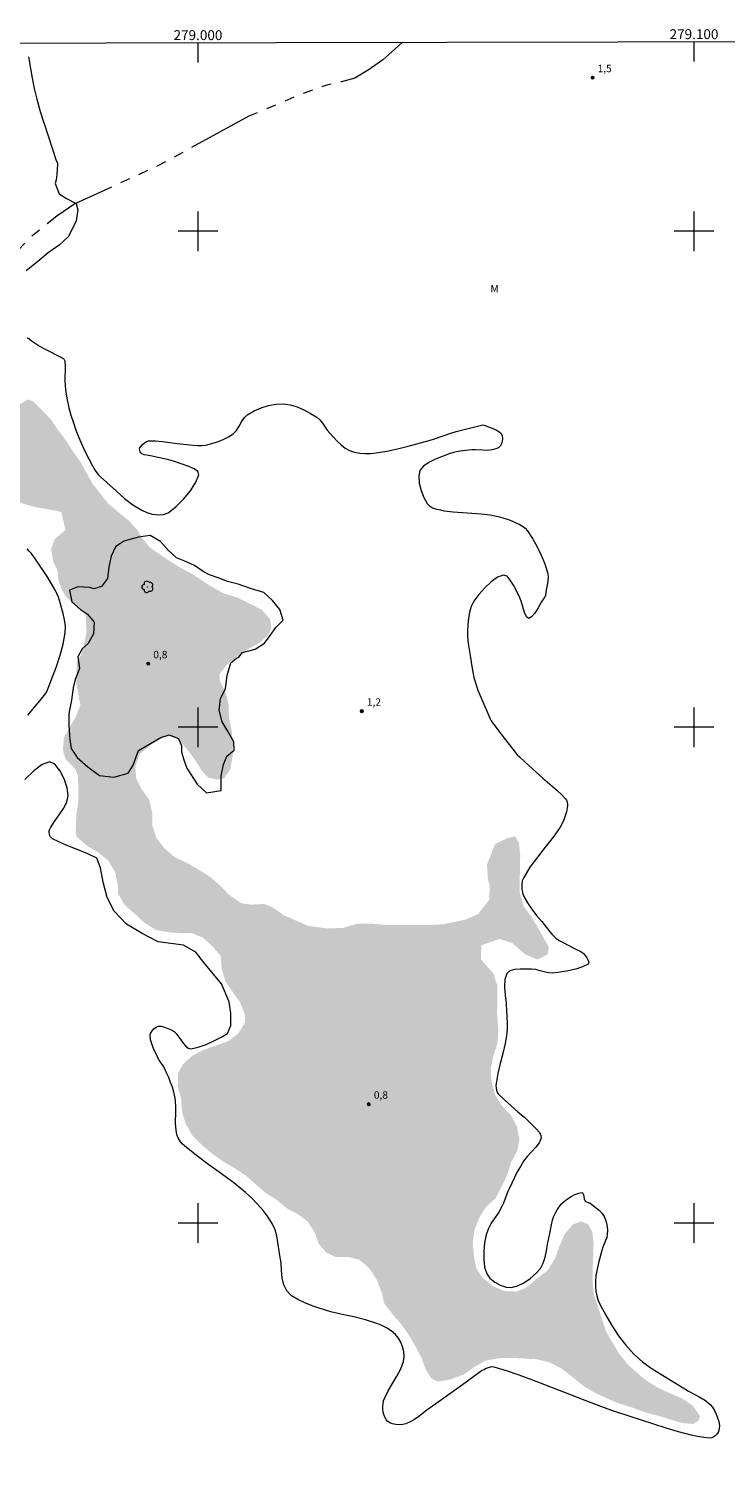
# Model space of a CAD drawing. Units: metres. Extents: x 278794 to 279309, y 1660478 to 1661043.
# Drawn here: x 278966 to 279106, y 1660748 to 1661041 of the extents above; entities that cross this region are included whole.
import ezdxf
from ezdxf.enums import TextEntityAlignment as Align

# ---------------------------------------------------------------- set-up
doc = ezdxf.new("R2010")
doc.units = ezdxf.units.M
doc.header["$MEASUREMENT"] = 0
doc.linetypes.add('DASHED', pattern=[0.75, 0.5, -0.25])
doc.linetypes.add('Intermitente', pattern=[48, 15, -2, 2, -2, 2, -2, 2, -2, 2, -2, 15])
for name, color, linetype, lineweight in [('Alagados_Banhados', 5, 'DASHED', 9), ('Articulacao', 7, 'Continuous', 18), ('Coordenadas', 7, 'Continuous', 9), ('Malha_Coordenadas', 7, 'Continuous', 15), ('Rio_Intermitente', 5, 'Intermitente', 9)]:
    doc.layers.add(name, color=color, linetype=linetype, lineweight=lineweight)
for name, color, linetype, lineweight, true_color in [('Arvores_Isoladas', 7, 'Continuous', 18, 0x00ff33), ('Curvas_Intermediarias', 7, 'Continuous', 9, 0x783c14), ('Pto_Cotado', 7, 'Continuous', 9, 0x783c14), ('Topon_Pto_Cotado', 7, 'Continuous', 9, 0x783c14), ('Topon_Vegetacao', 7, 'Continuous', 9, 0x00ff33), ('Vegetacao', 7, 'Orla8', 9, 0x00ff33)]:
    doc.layers.add(name, color=color, linetype=linetype, lineweight=lineweight, true_color=true_color)
doc.styles.add('Arial', font='arial.ttf', dxfattribs={"height": 1.5})
doc.styles.get("Standard").update_dxf_attribs({"font": 'arial.ttf'})
doc.linetypes.add('Orla8', pattern='A,6,-0.5,["V",Standard,S=1,R=0,X=-0.5,Y=-1],-0.5,6,-0.5,["V",Standard,S=1,R=0,X=-0.5,Y=-1],-0.5', length=14)

# ---------------------------------------------------------------- blocks, each defined once
blk = doc.blocks.new('Cotas')
at = {"layer": 'Pto_Cotado'}
blk.add_hatch(color=256, dxfattribs=at).paths.add_polyline_path([(0, 0.24, 1), (0, -0.24, 1)])
at = {"layer": 'Pto_Cotado', "lineweight": -3}
blk.add_lwpolyline([(0, -0.24, -1), (0, 0.24, -1)], format="xyb", close=True, dxfattribs=at)
blk = doc.blocks.new('Arvore')
at = {"layer": 'Arvores_Isoladas'}
blk.add_lwpolyline([(-0.72, 0.49, 0.872324), (-0.72, -0.55, 0.862983), (0.28, -0.83, 0.900105), (0.89, 0.03, 0.863155), (0.26, 0.86, 0.882486)], format="xyb", close=True, dxfattribs=at)
blk.add_circle((0, 0), 0.0286, dxfattribs=at)

msp = doc.modelspace()

# ---------------------------------------------------------------- hatches: boundary and pattern name
at = {"layer": 'Alagados_Banhados'}
h = msp.add_hatch(dxfattribs=at)
h.set_pattern_fill('DASH', color=256, scale=10)
h.paths.add_polyline_path([(278958.61, 1660959.34), (278959.72, 1660961.33), (278961.54, 1660963.17), (278963.49, 1660964.76), (278965.67, 1660966.1), (278966.77, 1660965.68), (278968.46, 1660964.04), (278970.28, 1660962.14), (278971.82, 1660959.89), (278973.35, 1660957.86), (278974.71, 1660955.73), (278976.28, 1660953.58), (278977.49, 1660951.33), (278978.74, 1660949.12), (278980.3, 1660947.12), (278981.92, 1660945.07), (278984.04, 1660943.3), (278986.07, 1660941.66), (278987.89, 1660939.65), (278988.58, 1660938.37), (278990.22, 1660936.32), (278993.24, 1660934.19), (278996.47, 1660932.17), (278998.85, 1660930.88), (279002.35, 1660928.6), (279005.17, 1660926.99), (279007.88, 1660926.17), (279010.6, 1660924.83), (279012.9, 1660923.68), (279014.52, 1660921.81), (279014.8, 1660919.96), (279014.11, 1660918.48), (279012.36, 1660916.99), (279010.06, 1660915.74), (279007.95, 1660914.27), (279005.98, 1660912.73), (279004.29, 1660910.68), (279004.44, 1660909.24), (279005.54, 1660907.07), (279006.18, 1660904.61), (279006.23, 1660902.07), (279006.77, 1660899.43), (279007.05, 1660896.74), (279006.97, 1660894.07), (279006.51, 1660891.48), (279005.28, 1660889.73), (279003.95, 1660889.43), (279002, 1660889.86), (279000.75, 1660891.23), (278999.35, 1660893.49), (278997.66, 1660895.72), (278996, 1660897.59), (278994.13, 1660898.2), (278992.33, 1660897.77), (278990.41, 1660896.36), (278988.23, 1660894.57), (278987.36, 1660892), (278987.56, 1660889.64), (278988.61, 1660887.53), (278990.15, 1660885.41), (278990.77, 1660882.74), (278990.79, 1660880.23), (278991.61, 1660877.72), (278993.35, 1660875.46), (278995.32, 1660873.8), (278997.68, 1660872.69), (279000.01, 1660871.36), (279002.56, 1660869.75), (279004.53, 1660867.98), (279006.3, 1660866.18), (279008.73, 1660864.51), (279010.73, 1660864.22), (279013.47, 1660864.38), (279015.17, 1660863.58), (279017.34, 1660862.07), (279019.75, 1660861.02), (279022.06, 1660859.97), (279026.04, 1660859.43), (279029.22, 1660859.53), (279032.22, 1660860.4), (279035.29, 1660860.37), (279037.65, 1660860.14), (279041.34, 1660860.09), (279043.98, 1660860.09), (279046.54, 1660860.09), (279049.39, 1660860.26), (279053.88, 1660861.19), (279056.47, 1660862.34), (279058.73, 1660865.22), (279058.8, 1660868.11), (279058.47, 1660869.24), (279058.24, 1660872.24), (279059.86, 1660876.39), (279062.21, 1660877.59), (279063.93, 1660878), (279064.73, 1660876.7), (279064.96, 1660874.21), (279064.93, 1660871.78), (279064.85, 1660868.96), (279064.88, 1660866.6), (279065.67, 1660863.92), (279067.05, 1660862.03), (279068.26, 1660860.05), (279069.38, 1660858.08), (279070.72, 1660855.65), (279070.48, 1660854.16), (279068.43, 1660853.16), (279065.95, 1660854.21), (279063.41, 1660856.44), (279060.82, 1660857.31), (279057.11, 1660856.03), (279057.06, 1660853.19), (279059.57, 1660850.32), (279060.36, 1660847.86), (279060.33, 1660844.22), (279060.31, 1660842.17), (279060.54, 1660839.03), (279060.41, 1660836.34), (279059.54, 1660833.68), (279059.02, 1660831.17), (279059.2, 1660828.53), (279059.82, 1660826.07), (279061.22, 1660823.73), (279063.15, 1660821.73), (279064.3, 1660819.48), (279064.81, 1660816.94), (279064.37, 1660814.61), (279063.14, 1660812.27), (279062.3, 1660809.65), (279061.19, 1660807.27), (279060.01, 1660805.04), (279058.01, 1660803.22), (279056.68, 1660801.05), (279055.73, 1660798.66), (279055.4, 1660795.97), (279055.65, 1660793.33), (279056.11, 1660790.87), (279057.32, 1660789.03), (279059.42, 1660787.32), (279061.75, 1660786.3), (279064.21, 1660786.2), (279066.18, 1660786.99), (279068.26, 1660788.76), (279070.44, 1660790.43), (279071.93, 1660792.74), (279072.85, 1660795.33), (279073.93, 1660797.81), (279075.59, 1660799.76), (279077.24, 1660800.35), (279078.58, 1660799.83), (279079.5, 1660798.3), (279079.75, 1660796.04), (279079.68, 1660793.43), (279079.57, 1660790.76), (279079.57, 1660788.22), (279079.78, 1660785.65), (279080.7, 1660782.94), (279081.52, 1660780.42), (279082.31, 1660778.04), (279083.64, 1660775.79), (279084.95, 1660773.63), (279086.51, 1660771.66), (279088.46, 1660769.86), (279090.51, 1660768.17), (279092.79, 1660766.79), (279095.12, 1660765.69), (279097.48, 1660764.71), (279099.73, 1660763.21), (279101.24, 1660761.11), (279100.88, 1660760.11), (279099.76, 1660759.52), (279097.73, 1660759.68), (279095.32, 1660760.37), (279092.68, 1660761.19), (279090.15, 1660761.86), (279087.53, 1660762.81), (279084.82, 1660763.66), (279082.41, 1660764.66), (279080, 1660765.79), (279077.57, 1660767.28), (279075.35, 1660769.1), (279073.33, 1660770.64), (279070.97, 1660771.87), (279068.44, 1660772.54), (279065.92, 1660772.69), (279063.28, 1660772.84), (279060.72, 1660772.77), (279057.98, 1660772.28), (279055.75, 1660771), (279053.57, 1660769.49), (279050.98, 1660768.52), (279048.33, 1660768.03), (279047, 1660768.75), (279045.92, 1660770.47), (279045.03, 1660772.93), (279043.8, 1660775.21), (279042.49, 1660777.46), (279040.88, 1660779.75), (279039.14, 1660781.74), (279037.5, 1660783.9), (279037.01, 1660786.1), (279036.06, 1660788.54), (279034.55, 1660790.9), (279032.5, 1660792.62), (279030.35, 1660793.16), (279027.71, 1660793.16), (279025.84, 1660794.08), (279024.37, 1660795.83), (279023.5, 1660798.19), (279022.09, 1660800.36), (279020.14, 1660801.8), (279017.89, 1660802.98), (279015.79, 1660804.75), (279013.66, 1660806.08), (279011.54, 1660807.9), (279009.49, 1660809.7), (279007.26, 1660811.16), (279004.93, 1660812.52), (279002.8, 1660814.05), (279000.7, 1660815.83), (278998.87, 1660817.68), (278997.51, 1660820.04), (278996.77, 1660822.52), (278996.59, 1660825.09), (278995.93, 1660827.55), (278995.98, 1660830.26), (278996.95, 1660832), (278998.8, 1660833.75), (279001.24, 1660834.98), (279003.75, 1660835.85), (279006.11, 1660836.72), (279008.14, 1660838.28), (279009.52, 1660840.49), (279009.44, 1660842.11), (279008.45, 1660844.59), (279006.91, 1660846.72), (279005.45, 1660848.9), (279004.76, 1660851.49), (279004.58, 1660853.87), (279003.07, 1660855.64), (279001.12, 1660857.49), (278998.7, 1660858.51), (278996.6, 1660858.49), (278994.01, 1660858.67), (278991.45, 1660859.15), (278989.22, 1660860.54), (278987.3, 1660862.33), (278985.28, 1660864.1), (278983.87, 1660866.42), (278983.84, 1660868.19), (278983.28, 1660870.8), (278981.95, 1660873.06), (278979.77, 1660874.85), (278977.57, 1660876.11), (278975.62, 1660877.85), (278975.34, 1660878.39), (278975.47, 1660882.34), (278975.9, 1660884.98), (278975.9, 1660887.77), (278975.78, 1660890.29), (278975.24, 1660891.6), (278973.31, 1660893.57), (278972.77, 1660895.34), (278972.95, 1660897.8), (278973.95, 1660899.77), (278975.32, 1660901.95), (278976.29, 1660904.49), (278975.96, 1660906.1), (278975.5, 1660908.79), (278975.5, 1660909.59), (278975.55, 1660913.2), (278976.4, 1660914.56), (278976.96, 1660916.41), (278977.53, 1660919.13), (278977.35, 1660922.87), (278974.81, 1660924.9), (278973.32, 1660926.41), (278972.47, 1660927.92), (278971.86, 1660929.74), (278971.68, 1660931.56), (278970.83, 1660933.35), (278970.37, 1660935.92), (278971.09, 1660937.89), (278973.27, 1660939.78), (278972.45, 1660943.41), (278969.79, 1660943.95), (278967.12, 1660944.41), (278964.66, 1660945.1), (278962.41, 1660946.51), (278960.46, 1660948.38), (278958.85, 1660950.49), (278957.72, 1660952.82), (278957.64, 1660954.92), (278958.26, 1660957.43), (278958.49, 1660959.12)])

# ---------------------------------------------------------------- linework, layer by layer
at = {"layer": 'Articulacao', "flags": 128}
msp.add_lwpolyline([(278809.37, 1661037.69), (279290.98, 1661038.61), (279292.02, 1660484.33), (278810.44, 1660483.42), (278809.37, 1661037.69)], close=True, dxfattribs=at)
at = {"layer": 'Curvas_Intermediarias', "elevation": 1, "flags": 128}
for points in [[(278965.8, 1661035.18), (278966.58, 1661030.91), (278967, 1661028.78), (278967.5, 1661026.67), (278968.21, 1661024.18), (278968.87, 1661022.07), (278968.98, 1661021.71), (278971.43, 1661014.3), (278971.65, 1661013.84), (278971.7, 1661013.68), (278971.71, 1661013.52), (278971.52, 1661011.43), (278971.38, 1661010.38), (278971.21, 1661009.63), (278971.98, 1661007.53), (278973.52, 1661006.61), (278975.43, 1661005.58), (278975.78, 1661004.3), (278975.42, 1661002.1), (278973.88, 1660998.97), (278972.03, 1660997.23), (278969.77, 1660995.64), (278967.72, 1660993.9), (278965.34, 1660992)], [(278965.62, 1660978.56), (278966.38, 1660977.99), (278967.17, 1660977.45), (278967.96, 1660976.94), (278968.9, 1660976.39), (278969.86, 1660975.89), (278971.81, 1660974.92), (278972.76, 1660974.41), (278972.86, 1660974.33), (278972.96, 1660974.24), (278973.04, 1660974.13), (278973.1, 1660974.01), (278973.13, 1660973.89), (278973.19, 1660972.63), (278973.17, 1660970.08), (278973.21, 1660968.8), (278973.34, 1660967.55), (278973.63, 1660965.99), (278973.98, 1660964.44), (278974.39, 1660962.91), (278974.87, 1660961.39), (278975.39, 1660959.9), (278975.96, 1660958.43), (278976.59, 1660956.98), (278977.27, 1660955.55), (278977.99, 1660954.13), (278978.72, 1660952.73), (278978.99, 1660952.25), (278979.29, 1660951.78), (278979.62, 1660951.33), (278979.97, 1660950.9), (278980.36, 1660950.51), (278983.55, 1660947.58), (278985.19, 1660946.15), (278986.89, 1660944.86), (278988.66, 1660943.76), (278989.66, 1660943.32), (278990.79, 1660942.99), (278991.95, 1660942.83), (278993.04, 1660942.9), (278993.96, 1660943.24), (278995.51, 1660944.41), (278997.09, 1660945.96), (278998.5, 1660947.68), (278999.58, 1660949.4), (279000.17, 1660950.91), (278999.94, 1660951.54), (278999.2, 1660952.08), (278998.14, 1660952.55), (278995.06, 1660953.67), (278994.14, 1660953.92), (278991.32, 1660954.55), (278990.78, 1660954.66), (278989.66, 1660954.83), (278989.14, 1660954.96), (278988.68, 1660955.16), (278988.5, 1660955.32), (278988.36, 1660955.56), (278988.27, 1660955.83), (278988.24, 1660956.1), (278988.29, 1660956.32), (278988.52, 1660956.67), (278988.82, 1660957.04), (278989.19, 1660957.38), (278989.59, 1660957.63), (278990.01, 1660957.75), (278991.42, 1660957.76), (278992.87, 1660957.64), (278995.82, 1660957.21), (278999.03, 1660956.87), (278999.91, 1660956.8), (279000.78, 1660956.79), (279001.61, 1660956.9), (279002.76, 1660957.19), (279003.92, 1660957.55), (279005.05, 1660958), (279006.12, 1660958.54), (279007.11, 1660959.16), (279007.77, 1660959.85), (279008.31, 1660960.71), (279008.8, 1660961.61), (279009.35, 1660962.44), (279010.05, 1660963.06), (279011.34, 1660963.77), (279012.76, 1660964.38), (279014.24, 1660964.87), (279015.73, 1660965.17), (279017.18, 1660965.24), (279018.57, 1660965.04), (279019.98, 1660964.6), (279021.37, 1660963.99), (279022.7, 1660963.27), (279023.95, 1660962.5), (279024.57, 1660961.99), (279025.09, 1660961.34), (279026.06, 1660959.92), (279026.6, 1660959.27), (279028.08, 1660957.69), (279028.85, 1660956.93), (279029.67, 1660956.28), (279030.56, 1660955.79), (279031.55, 1660955.46), (279032.62, 1660955.27), (279033.73, 1660955.19), (279034.85, 1660955.22), (279035.93, 1660955.32), (279038.08, 1660955.66), (279040.23, 1660956.13), (279042.36, 1660956.67), (279046.61, 1660957.83), (279047.71, 1660958.15), (279050.98, 1660959.27), (279052.07, 1660959.61), (279054.19, 1660960.18), (279056.32, 1660960.7), (279057.46, 1660960.95), (279057.69, 1660960.92), (279059.98, 1660960.01), (279060.63, 1660959.65), (279061.12, 1660959.2), (279061.3, 1660958.78), (279061.36, 1660958.25), (279061.3, 1660957.67), (279061.16, 1660957.14), (279060.95, 1660956.71), (279060.66, 1660956.42), (279060.26, 1660956.21), (279059.79, 1660956.05), (279059.3, 1660955.94), (279058.83, 1660955.86), (279058.12, 1660955.81), (279057.4, 1660955.84), (279055.94, 1660955.94), (279055.22, 1660955.92), (279053.37, 1660955.73), (279052.44, 1660955.59), (279051.54, 1660955.38), (279050.65, 1660955.1), (279047.89, 1660954.04), (279046.55, 1660953.41), (279045.44, 1660952.66), (279044.74, 1660951.76), (279044.5, 1660950.6), (279044.62, 1660949.21), (279045.01, 1660947.74), (279045.56, 1660946.33), (279046.19, 1660945.14), (279046.65, 1660944.64), (279047.3, 1660944.27), (279048.06, 1660944), (279048.87, 1660943.81), (279049.64, 1660943.67), (279051.48, 1660943.41), (279053.34, 1660943.27), (279055.21, 1660943.16), (279057.07, 1660943.04), (279058.92, 1660942.82), (279059.85, 1660942.65), (279060.77, 1660942.44), (279061.68, 1660942.18), (279062.57, 1660941.88), (279063.44, 1660941.54), (279064.1, 1660941.25), (279064.77, 1660940.93), (279065.41, 1660940.55), (279065.98, 1660940.11), (279066.43, 1660939.59), (279067.43, 1660938.05), (279068.35, 1660936.41), (279069.19, 1660934.7), (279069.9, 1660932.97), (279070.47, 1660931.23), (279070.6, 1660930.38), (279070.55, 1660929.49), (279070.4, 1660928.59), (279070.22, 1660927.68), (279070.04, 1660926.57), (279069.97, 1660926.37), (279069.92, 1660926.28), (279069.27, 1660925.26), (279068.59, 1660924.1), (279067.91, 1660923.03), (279067.25, 1660922.23), (279066.67, 1660921.94), (279066.23, 1660922.28), (279065.86, 1660923.13), (279065.16, 1660925.45), (279064.72, 1660926.45), (279063.59, 1660928.63), (279062.96, 1660929.68), (279062.3, 1660930.43), (279061.59, 1660930.67), (279060.4, 1660930.24), (279059.1, 1660929.33), (279057.8, 1660928.11), (279056.6, 1660926.74), (279055.63, 1660925.4), (279055.1, 1660924.35), (279054.76, 1660923.19), (279054.54, 1660921.95), (279054.41, 1660920.7), (279054.32, 1660919.47), (279054.31, 1660918.47), (279054.39, 1660917.47), (279054.53, 1660916.47), (279054.86, 1660914.46), (279055.2, 1660912.24), (279055.39, 1660911.13), (279055.63, 1660910.03), (279055.93, 1660908.95), (279056.44, 1660907.48), (279057.02, 1660906.03), (279058.89, 1660901.72), (279059.02, 1660901.44), (279059.14, 1660901.27), (279060.08, 1660900), (279061.99, 1660897.45), (279063.92, 1660894.94), (279064.34, 1660894.45), (279064.8, 1660894), (279065.93, 1660892.96), (279069.53, 1660889.7), (279070.46, 1660888.89), (279072.36, 1660887.29), (279073.26, 1660886.45), (279074.07, 1660885.57), (279074.27, 1660885.26), (279074.4, 1660884.9), (279074.48, 1660884.51), (279074.49, 1660884.12), (279074.45, 1660883.75), (279074.28, 1660882.96), (279074.05, 1660882.15), (279073.76, 1660881.36), (279073.42, 1660880.59), (279073.01, 1660879.86), (279071.58, 1660877.8), (279070.01, 1660875.8), (279068.42, 1660873.82), (279066.93, 1660871.8), (279065.66, 1660869.71), (279065.39, 1660869.01), (279065.27, 1660868.22), (279065.28, 1660867.41), (279065.42, 1660866.62), (279065.67, 1660865.9), (279066.4, 1660864.57), (279067.29, 1660863.29), (279068.27, 1660862.05), (279069.29, 1660860.83), (279070.28, 1660859.6), (279070.97, 1660858.69), (279071.34, 1660858.25), (279071.72, 1660857.84), (279072.15, 1660857.48), (279072.85, 1660857), (279073.59, 1660856.57), (279075.89, 1660855.35), (279076.28, 1660855.17), (279077.05, 1660854.84), (279077.4, 1660854.64), (279077.69, 1660854.39), (279078.03, 1660853.98), (279078.39, 1660853.48), (279078.68, 1660852.97), (279078.79, 1660852.52), (279078.66, 1660852.23), (279077.55, 1660851.68), (279076.17, 1660851.22), (279074.62, 1660850.87), (279073.04, 1660850.6), (279071.53, 1660850.43), (279070.68, 1660850.46), (279069.82, 1660850.65), (279068.96, 1660850.9), (279068.1, 1660851.12), (279067.24, 1660851.21), (279064.96, 1660851.23), (279063.82, 1660851.14), (279062.88, 1660850.88), (279062.26, 1660850.36), (279061.87, 1660849.15), (279061.81, 1660847.66), (279061.95, 1660846), (279062.13, 1660844.3), (279062.23, 1660842.68), (279062.25, 1660841.8), (279062.35, 1660840.03), (279062.35, 1660839.14), (279062.27, 1660838.27), (279061.9, 1660836.23), (279061.44, 1660834.2), (279060.94, 1660832.18), (279060.48, 1660830.15), (279060.12, 1660828.13), (279060.08, 1660827.7), (279060.1, 1660827.27), (279060.18, 1660826.84), (279060.32, 1660826.44), (279060.55, 1660826.1), (279061.77, 1660824.84), (279063.11, 1660823.65), (279064.5, 1660822.48), (279065.87, 1660821.3), (279067.17, 1660820.06), (279068.28, 1660818.93), (279068.78, 1660818.32), (279069.11, 1660817.71), (279069.16, 1660817.12), (279068.77, 1660816.19), (279068.08, 1660815.29), (279066.37, 1660813.44), (279065.63, 1660812.49), (279064.99, 1660811.41), (279064.38, 1660810.32), (279063.81, 1660809.2), (279062.71, 1660806.94), (279062.4, 1660806.23), (279061.59, 1660804.06), (279061.28, 1660803.36), (279060.62, 1660802.21), (279059.13, 1660799.97), (279058.5, 1660798.82), (279058.08, 1660797.62), (279057.79, 1660796.06), (279057.62, 1660794.38), (279057.6, 1660792.71), (279057.79, 1660791.13), (279058.24, 1660789.76), (279058.87, 1660788.9), (279059.82, 1660788.11), (279060.94, 1660787.5), (279062.1, 1660787.11), (279063.16, 1660787.03), (279064.41, 1660787.34), (279065.71, 1660787.97), (279066.97, 1660788.82), (279068.1, 1660789.83), (279069.03, 1660790.88), (279069.62, 1660791.93), (279070, 1660793.13), (279070.26, 1660794.42), (279070.49, 1660795.74), (279070.95, 1660797.9), (279071.28, 1660799.69), (279071.48, 1660800.57), (279071.77, 1660801.41), (279072.07, 1660802.06), (279072.43, 1660802.7), (279072.84, 1660803.31), (279073.3, 1660803.87), (279073.81, 1660804.36), (279074.47, 1660804.87), (279075.22, 1660805.35), (279076, 1660805.75), (279076.75, 1660806.05), (279077.4, 1660806.17), (279077.59, 1660806.06), (279077.7, 1660805.75), (279077.85, 1660804.92), (279077.98, 1660804.57), (279078.07, 1660804.46), (279078.2, 1660804.36), (279078.34, 1660804.28), (279078.64, 1660804.15), (279078.73, 1660804.13), (279078.99, 1660804.1), (279079.06, 1660804.06), (279080.31, 1660803.05), (279080.92, 1660802.52), (279081.46, 1660801.95), (279081.89, 1660801.32), (279082.18, 1660800.69), (279082.37, 1660799.98), (279082.49, 1660799.25), (279082.53, 1660798.51), (279082.51, 1660797.79), (279082.4, 1660797.13), (279082.18, 1660796.47), (279081.64, 1660795.16), (279081.43, 1660794.49), (279080.77, 1660791.99), (279080.46, 1660790.73), (279080.24, 1660789.47), (279080.13, 1660788.21), (279080.14, 1660787.25), (279080.23, 1660786.28), (279080.42, 1660785.32), (279080.7, 1660784.39), (279081.08, 1660783.52), (279082.22, 1660781.42), (279083.45, 1660779.33), (279084.79, 1660777.29), (279086.24, 1660775.37), (279087.84, 1660773.6), (279089.62, 1660772.04), (279091.59, 1660770.64), (279093.65, 1660769.35), (279095.75, 1660768.09), (279097.8, 1660766.8), (279098.91, 1660766.14), (279101.2, 1660764.9), (279102.29, 1660764.23), (279103.26, 1660763.44), (279103.75, 1660762.87), (279104.16, 1660762.21), (279104.49, 1660761.49), (279104.76, 1660760.74), (279104.98, 1660760.01), (279105.07, 1660759.57), (279105.11, 1660759.1), (279105.08, 1660758.63), (279105, 1660758.19), (279104.85, 1660757.8), (279104.63, 1660757.48), (279104.34, 1660757.17), (279103.99, 1660756.91), (279103.61, 1660756.73), (279103.24, 1660756.67), (279102, 1660756.76), (279100.72, 1660756.97), (279099.44, 1660757.26), (279096.9, 1660757.95), (279094.39, 1660758.67), (279091.88, 1660759.45), (279089.39, 1660760.25), (279084.41, 1660761.9), (279083.42, 1660762.23), (279081.43, 1660762.93), (279079.46, 1660763.67), (279078.04, 1660764.23), (279073.77, 1660765.94), (279067.29, 1660768.4), (279064.76, 1660769.33), (279062.23, 1660770.2), (279059.69, 1660770.96), (279059.3, 1660771.01), (279058.9, 1660770.96), (279058.5, 1660770.83), (279058.11, 1660770.67), (279057.74, 1660770.49), (279057.19, 1660770.19), (279056.65, 1660769.85), (279053.32, 1660767.43), (279047.97, 1660763.54), (279046.17, 1660762.26), (279044.52, 1660761.03), (279043.67, 1660760.43), (279042.81, 1660759.92), (279041.91, 1660759.53), (279041.28, 1660759.38), (279040.59, 1660759.33), (279039.89, 1660759.37), (279039.24, 1660759.5), (279038.66, 1660759.73), (279038.29, 1660760.01), (279037.97, 1660760.41), (279037.7, 1660760.89), (279037.5, 1660761.4), (279037.36, 1660761.9), (279037.28, 1660762.43), (279037.26, 1660763), (279037.31, 1660763.58), (279037.42, 1660764.14), (279037.59, 1660764.67), (279038.32, 1660766.18), (279039.2, 1660767.65), (279040.11, 1660769.12), (279040.89, 1660770.59), (279041.43, 1660772.11), (279041.54, 1660773.05), (279041.48, 1660774.05), (279041.26, 1660775.05), (279040.92, 1660775.99), (279040.45, 1660776.8), (279039.79, 1660777.57), (279038.97, 1660778.26), (279038.03, 1660778.86), (279037.04, 1660779.37), (279036.04, 1660779.79), (279033.78, 1660780.51), (279031.45, 1660781.08), (279029.09, 1660781.58), (279026.75, 1660782.14), (279024.45, 1660782.84), (279023.01, 1660783.35), (279021.52, 1660783.92), (279020.1, 1660784.58), (279018.85, 1660785.37), (279017.88, 1660786.35), (279017.28, 1660787.54), (279016.98, 1660788.95), (279016.85, 1660790.47), (279016.74, 1660792.02), (279016.53, 1660793.51), (279016.3, 1660794.8), (279016.1, 1660796.11), (279015.87, 1660797.41), (279015.53, 1660798.65), (279015.03, 1660799.81), (279014.17, 1660801.21), (279013.16, 1660802.54), (279012.03, 1660803.82), (279010.84, 1660805.02), (279009.6, 1660806.16), (279007.22, 1660808.12), (279004.72, 1660809.97), (279002.18, 1660811.78), (278999.67, 1660813.61), (278997.27, 1660815.56), (278996.82, 1660816), (278996.42, 1660816.52), (278996.09, 1660817.07), (278995.83, 1660817.66), (278995.65, 1660818.26), (278995.51, 1660819.26), (278995.48, 1660820.3), (278995.54, 1660822.4), (278995.52, 1660823.45), (278995.44, 1660824.64), (278995.38, 1660825.23), (278995.29, 1660825.82), (278995.15, 1660826.39), (278994.84, 1660827.39), (278994.48, 1660828.38), (278994.1, 1660829.36), (278993.68, 1660830.33), (278993.25, 1660831.28), (278992.99, 1660831.75), (278992.07, 1660833.07), (278991.82, 1660833.54), (278991.02, 1660835.25), (278990.67, 1660836.13), (278990.42, 1660836.99), (278990.34, 1660837.81), (278990.46, 1660838.27), (278990.73, 1660838.75), (278991.12, 1660839.18), (278991.56, 1660839.52), (278991.99, 1660839.69), (278992.59, 1660839.69), (278993.24, 1660839.54), (278993.91, 1660839.26), (278994.57, 1660838.95), (278995.18, 1660838.63), (278995.4, 1660838.46), (278995.58, 1660838.24), (278995.91, 1660837.74), (278996.56, 1660836.95), (278997.02, 1660836.32), (278997.49, 1660835.73), (278998, 1660835.31), (278998.55, 1660835.18), (279000.05, 1660835.47), (279001.63, 1660836.03), (279003.22, 1660836.77), (279004.79, 1660837.6), (279005.95, 1660838.23), (279006.64, 1660839.88), (279006.59, 1660842.34), (279006.28, 1660844.64), (279004.74, 1660848.28), (279001.21, 1660852.59), (278999.56, 1660854.64), (278997.05, 1660856.03), (278991.97, 1660856.74), (278988.75, 1660858.39), (278985.62, 1660860.28), (278983.11, 1660862.9), (278981.68, 1660865.68), (278980.86, 1660868.75), (278980.34, 1660871.67), (278979.63, 1660873.57), (278977.78, 1660874.46), (278972.95, 1660876.42), (278970.67, 1660877.52), (278970.46, 1660877.69), (278970.28, 1660877.91), (278970.15, 1660878.17), (278970.05, 1660878.44), (278969.98, 1660878.7), (278969.97, 1660878.89), (278970, 1660879.1), (278970.07, 1660879.31), (278970.25, 1660879.7), (278971.06, 1660881.02), (278972.01, 1660882.32), (278972.92, 1660883.62), (278973.59, 1660884.92), (278973.85, 1660886.22), (278973.61, 1660887.8), (278973.01, 1660889.59), (278972.14, 1660891.28), (278971.14, 1660892.53), (278970.1, 1660893.01), (278968.56, 1660892.49), (278966.88, 1660891.2), (278965.11, 1660889.47)], [(278965.7, 1660902.44), (278967.8, 1660904.9), (278968.98, 1660906.43), (278969.31, 1660906.89), (278969.59, 1660907.37), (278969.82, 1660907.88), (278971.45, 1660912.28), (278972.2, 1660914.51), (278972.81, 1660916.76), (278973.22, 1660919.01), (278973.27, 1660920.31), (278973.12, 1660921.63), (278972.83, 1660922.95), (278972.11, 1660925.54), (278971.87, 1660926.25), (278971.57, 1660926.94), (278971.23, 1660927.61), (278970.47, 1660928.92), (278969.7, 1660930.18), (278968.9, 1660931.43), (278968.07, 1660932.67), (278967.22, 1660933.88), (278966.34, 1660935.07), (278965.96, 1660935.53), (278965.56, 1660935.96)]]:
    msp.add_lwpolyline(points, dxfattribs=at)
at = {"layer": 'Malha_Coordenadas', "flags": 128}
for points in [[(279000, 1661038.06), (279000, 1661034.06)], [(279100, 1661038.25), (279100, 1661034.25)], [(279000, 1661004), (279000, 1660996)], [(279100, 1661004), (279100, 1660996)], [(279004, 1661000), (278996, 1661000)], [(279104, 1661000), (279096, 1661000)], [(279000, 1660904), (279000, 1660896)], [(279100, 1660904), (279100, 1660896)], [(279004, 1660900), (278996, 1660900)], [(279104, 1660900), (279096, 1660900)], [(279000, 1660804), (279000, 1660796)], [(279100, 1660804), (279100, 1660796)], [(279004, 1660800), (278996, 1660800)], [(279104, 1660800), (279096, 1660800)]]:
    msp.add_lwpolyline(points, dxfattribs=at)
at = {"layer": 'Rio_Intermitente', "flags": 128}
msp.add_lwpolyline([(279041.25, 1661038.13), (279039.71, 1661036.72), (279037.25, 1661034.57), (279034.48, 1661032.63), (279031.61, 1661030.88), (279028.94, 1661030.17), (279026.18, 1661029.55), (279020.43, 1661027.5), (279010.28, 1661023.2), (278997.91, 1661016.43), (278991.4, 1661012.95), (278975.19, 1661005.53), (278971.54, 1661003.07), (278966.16, 1660998.72), (278958.43, 1660990.68)], dxfattribs=at)
at = {"layer": 'Vegetacao', "flags": 128}
msp.add_lwpolyline([(279011.53, 1660915.76), (279013.4, 1660916.98), (279014.56, 1660918.53), (279015.68, 1660920.12), (279017.19, 1660921.62), (279016.48, 1660923.71), (279015, 1660925.57), (279013.25, 1660927.19), (279010.8, 1660927.9), (279008.1, 1660928.86), (279005.93, 1660929.39), (279004.05, 1660930.15), (279002.35, 1660930.71), (279001.04, 1660931.42), (278999.27, 1660932.64), (278997.36, 1660933.47), (278995.65, 1660934.19), (278994, 1660935.68), (278992.41, 1660937.46), (278990.34, 1660938.66), (278988, 1660938.33), (278985.03, 1660937.49), (278983.36, 1660936.36), (278982.49, 1660934.52), (278982.05, 1660932.32), (278981.79, 1660929.98), (278980.52, 1660928.37), (278978.98, 1660927.93), (278978.19, 1660928.21), (278975.77, 1660928.3), (278974.11, 1660927.65), (278974.55, 1660925.28), (278976.29, 1660923.75), (278977.74, 1660922.79), (278979.07, 1660921.19), (278978.91, 1660918.82), (278977.87, 1660916.89), (278976.67, 1660915.78), (278975.81, 1660914.21), (278976.1, 1660911.87), (278975.27, 1660909.61), (278974.83, 1660907.93), (278974.47, 1660905.43), (278973.96, 1660902.74), (278973.93, 1660900.33), (278974.19, 1660897.54), (278974.46, 1660895.72), (278975.65, 1660893.92), (278977.8, 1660891.99), (278980.14, 1660890.3), (278983.03, 1660889.95), (278985.93, 1660890.77), (278986.95, 1660892.33), (278988.04, 1660895.34), (278989.63, 1660896.22), (278992.5, 1660897.93), (278994.16, 1660898.45), (278996.04, 1660897.74), (278996.69, 1660896.28), (278996.71, 1660895.03), (278997.15, 1660893.44), (278997.78, 1660891.74), (278999.83, 1660888.54), (279001.69, 1660886.77), (279004.68, 1660887.25), (279004.68, 1660890.21), (279005.16, 1660892.51), (279005.8, 1660894.14), (279007.31, 1660895.36), (279007.21, 1660897.05), (279005.9, 1660899.43), (279004.87, 1660901.09), (279004.3, 1660903.45), (279004.55, 1660905.73), (279005.56, 1660907.78), (279005.89, 1660910.42), (279006.6, 1660913.02), (279007.77, 1660913.95), (279008.23, 1660914.1), (279008.96, 1660915.06)], close=True, dxfattribs=at)

# ---------------------------------------------------------------- block references
at = {"layer": 'Arvores_Isoladas'}
msp.add_blockref('Arvore', (278989.85, 1660928.3), dxfattribs=at)
at = {"layer": 'Pto_Cotado'}
for p in [(279079.55, 1661030.99, 1.5), (278989.96, 1660912.8, 0.85), (279033.03, 1660903.24, 1.19), (279034.44, 1660823.99, 0.85)]:
    msp.add_blockref('Cotas', p, dxfattribs=at)

# ---------------------------------------------------------------- texts
at = {"layer": 'Coordenadas', "style": 'Arial'}
for s, p in [('279.000', (279000, 1661038.56)), ('279.100', (279100, 1661038.75))]:
    msp.add_text(s, height=2, dxfattribs=at).set_placement(p, align=Align.CENTER)
at = {"layer": 'Topon_Pto_Cotado', "style": 'Arial'}
for s, p in [('1,5', (279081.99, 1661032.84, 1.5)), ('0,8', (278992.41, 1660914.65, 0.85)), ('1,2', (279035.47, 1660905.08, 1.19)), ('0,8', (279036.88, 1660825.84, 0.85))]:
    msp.add_text(s, height=1.5, dxfattribs=at).set_placement(p, align=Align.MIDDLE_CENTER)
at = {"layer": 'Topon_Vegetacao', "style": 'Arial'}
msp.add_text('M', height=1.5, dxfattribs=at).set_placement((279058.96, 1660987.68))

doc.saveas('drawing.dxf')
